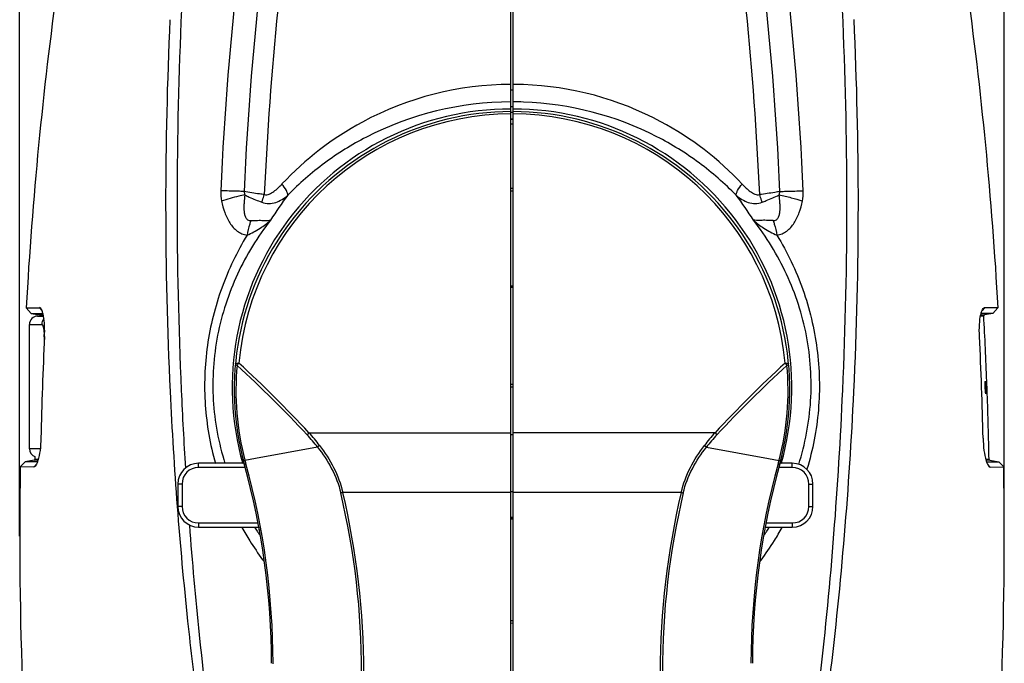
# Model space of a CAD drawing. Units: millimetres. Extents: x -727 to 719, y -373 to 477.
# Drawn here: x 461 to 580, y 263 to 341 of the extents above; entities that cross this region are included whole.
import ezdxf

# ---------------------------------------------------------------- set-up
doc = ezdxf.new("R2010")
doc.units = ezdxf.units.MM
doc.header["$LTSCALE"] = 16.335
doc.header["$PDMODE"] = 3
doc.header["$PDSIZE"] = 7.94
doc.layers.get('0').update_dxf_attribs({"linetype": 'CONTINUOUS'})
doc.layers.get('Defpoints').update_dxf_attribs({"linetype": 'CONTINUOUS'})
doc.layers.add('02___PRT_ALL_AXES', color=7, linetype='CONTINUOUS')
doc.styles.get("Standard").update_dxf_attribs({"font": 'txt', "width": 0.8})
doc.dimstyles.new('DIMSTYLE_2', dxfattribs={"dimtxt": 10, "dimasz": 3.18, "dimexe": 0.18, "dimexo": 0.0625, "dimgap": 0.09, "dimtad": 1, "dimlfac": 2, "dimdsep": 46, "dimtxsty": 'STANDARD', "dimblk": '_FILLED', "dimblk1": '_FILLED', "dimblk2": '_FILLED', "dimcen": 0.09, "dimadec": 0, "dimazin": 0, "dimtp": 0.5, "dimtm": 0.5, "dimtfac": 1, "dimtofl": 0, "dimtmove": 0, "dimatfit": 3, "dimldrblk": '_FILLED', "dimfxl": 1, "dimtolj": 1, "dimarcsym": 0})

# ---------------------------------------------------------------- blocks, each defined once
blk = doc.blocks.new('_FILLED')
at = {"color": 0, "linetype": 'ByBlock'}
blk.add_solid([(0, 0), (-1, 0.189), (-1, -0.189)], dxfattribs=at)
blk = doc.blocks.new('*D38')
at = {"color": 0, "linetype": 'Continuous', "lineweight": -2}
for p, q in [((461.05, 278.36), (461.05, 432.2)), ((464.23, 432.02), (576.78, 432.02)), ((579.96, 278.36), (579.96, 432.2))]:
    blk.add_line(p, q, dxfattribs=at)
at = {"layer": 'Defpoints', "color": 0}
for p in [(579.96, 432.02), (461.05, 278.3), (579.96, 278.3)]:
    blk.add_point(p, dxfattribs=at)
at = {"color": 0, "lineweight": -2, "xscale": 3.18, "yscale": 3.18, "zscale": 3.18, "rotation": 180}
blk.add_blockref('_FILLED', (461.05, 432.02), dxfattribs=at)
at = {"color": 0, "lineweight": -2, "xscale": 3.18, "yscale": 3.18, "zscale": 3.18}
blk.add_blockref('_FILLED', (579.96, 432.02), dxfattribs=at)
at = {"color": 0, "insert": (496.51, 442.11), "char_height": 10, "attachment_point": 2}
blk.add_mtext('\\A1;237.82', dxfattribs=at)

msp = doc.modelspace()

# ---------------------------------------------------------------- linework, layer by layer
at = {"color": 7, "linetype": 'Continuous'}
for p, q in [((520.359, 329.6018), (520.359, 386.802)), ((520.359, 332.2385), (520.659, 332.2385)), ((520.359, 330.2113), (520.659, 330.2113)), ((520.359, 329.5464), (520.659, 329.5464)), ((520.634, 156.2553), (520.634, 329.6018)), ((520.634, 328.7018), (520.384, 328.6952)), ((520.634, 328.0693), (520.384, 328.0665)), ((520.634, 320.3103), (520.384, 320.3138)), ((520.634, 308.3632), (520.384, 308.3545)), ((462.4235, 305.2506), (463.4518, 305.0693)), ((463.222, 304.9144), (463.9328, 304.9144)), ((463.4518, 305.0693), (463.8948, 305.0689)), ((463.5343, 304.9654), (463.5307, 304.8993)), ((463.5342, 304.964), (463.6411, 304.9641)), ((463.6411, 304.9641), (463.9182, 304.9645)), ((462.222, 288.9144), (462.222, 303.9144)), ((462.222, 303.9144), (463.7123, 303.9144)), ((464.0181, 302.4144), (464.0181, 301.5769)), ((464.0552, 302.4144), (464.0181, 302.4144)), ((520.634, 296.6501), (520.384, 296.6539)), ((545.0301, 290.8454), (520.634, 290.8454)), ((543.9842, 289.0979), (551.4788, 287.7172)), ((463.5279, 288.9144), (462.222, 288.9144)), ((462.8997, 287.9225), (462.894, 287.6323)), ((462.9007, 287.9736), (462.8997, 287.9225)), ((462.8114, 287.5358), (461.7156, 287.3426)), ((463.2184, 287.5362), (462.8114, 287.5358)), ((463.0916, 287.632), (462.894, 287.6316)), ((463.2854, 287.6325), (463.0916, 287.632)), ((463.263, 287.5362), (463.2184, 287.5362)), ((482.659, 286.652), (482.659, 287.152)), ((488.1611, 287.152), (482.659, 287.152)), ((488.2939, 286.652), (482.659, 286.652)), ((551.4788, 287.7172), (552.7589, 287.4813)), ((554.359, 286.652), (552.724, 286.652)), ((552.7589, 287.4813), (552.7707, 287.5263)), ((554.359, 287.152), (552.8568, 287.152)), ((554.359, 286.652), (554.359, 287.152)), ((480.159, 284.652), (480.159, 281.952)), ((480.659, 284.652), (480.159, 284.652)), ((480.659, 284.652), (480.659, 281.952)), ((556.359, 281.952), (556.359, 284.652)), ((556.359, 284.652), (556.859, 284.652)), ((556.859, 281.952), (556.859, 284.652)), ((540.9443, 283.6331), (520.634, 283.6331)), ((480.659, 281.952), (480.159, 281.952)), ((556.359, 281.952), (556.859, 281.952)), ((482.659, 279.952), (482.659, 279.452)), ((482.659, 279.952), (489.8358, 279.952)), ((482.659, 279.452), (489.9343, 279.452)), ((520.634, 280.4734), (520.384, 280.466)), ((520.634, 280.4088), (520.384, 280.4032)), ((551.0839, 279.452), (554.359, 279.452)), ((551.1823, 279.952), (554.359, 279.952)), ((554.359, 279.952), (554.359, 279.452)), ((490.0542, 278.4788), (490.0815, 278.4387)), ((520.634, 268.1494), (520.384, 268.1559))]:
    msp.add_line(p, q, dxfattribs=at)
for centre, radius, start, end in [((886.5158, 301.8412), 401.5971, 169.41376, 177.405843), ((882.5507, 302.059), 394.8084, 169.315191, 177.40109), ((985.2769, 318.5596), 505.2163, 177.356335, 182.563691), ((892.8527, 301.4139), 402.6728, 174.228321, 177.413773), ((952.0026, 318.4307), 473.3211, 177.304534, 182.737514), ((520.5119, 294.7484), 38.1394, 90.229783, 118.289787), ((520.4775, 292.4158), 38.358, 90.177057, 117.241042), ((520.509, 296.052), 33.55, 344.485492, 89.786528), ((520.3512, 295.0079), 37.8346, 118.26176, 136.893269), ((520.509, 296.1845), 33.1322, 5.315256, 89.783873), ((490.1164, 319.7995), 4.7911, 177.386529, 192.041997), ((522.9616, 296.7925), 37.2514, 142.429813, 148.041056), ((463.222, 303.9144), 1, 90, 180), ((463.4344, 304.9708), 0.1, 356.866734, 80.000063), ((457.1099, 302.4156), 6.9081, 359.990258, 2.403067), ((653.2474, 190.3206), 147.7032, 132.479964, 137.110506), ((653.1975, 190.3375), 147.311, 132.481806, 137.112613), ((520.7988, 295.9135), 33.0538, 345.300902, 5.320021), ((552.354, 298.1418), 1.5958, 39.782941, 44.168061), ((966.4124, 318.8184), 487.7331, 182.70216, 184.335636), ((1001.0123, 319.0015), 520.9558, 182.534831, 183.567565), ((562.92, 274.5891), 24.1727, 137.738967, 142.478709), ((562.5542, 274.4825), 23.6316, 137.02589, 141.795579), ((463.222, 288.9144), 1, 180, 251.229968), ((942.9013, 278.3488), 481.8469, 179.005468, 182.262057), ((462.794, 287.6343), 0.1, 279.999848, 358.900007), ((482.659, 284.652), 2.5, 90, 180), ((482.659, 284.652), 2, 90, 180), ((520.509, 296.052), 33.55, 194.501915, 194.785918), ((639.4129, 263.0042), 90.0411, 164.493118, 179.989743), ((639.509, 263.018), 89.95, 164.485492, 180), ((521.0485, 295.8445), 32.7947, 344.493778, 344.859813), ((521.0478, 295.8447), 32.7954, 344.859815, 345.225526), ((554.359, 284.652), 2.5, 0, 90), ((554.359, 284.652), 2, 0, 90), ((632.0275, 261.9948), 93.6183, 166.636212, 180.061701), ((632.2659, 262.0294), 93.5897, 166.682666, 180.075838), ((482.659, 281.952), 2.5, 180, 270), ((482.659, 281.952), 2, 180, 270), ((554.359, 281.952), 2.5, 270, 0), ((554.359, 281.952), 2, 270, 0), ((401.509, 263.018), 89.95, 10.202761, 10.528076), ((519.7413, 297.2274), 36.4983, 209.23017, 212.134712), ((518.1633, 297.56), 33.9737, 212.250216, 213.181553), ((518.241, 297.6109), 34.0665, 213.181731, 213.518391), ((518.2924, 297.645), 34.1283, 213.518488, 214.166067), ((519.9609, 297.366), 36.7579, 212.135585, 216.455519), ((519.986, 297.3844), 36.7891, 216.45529, 216.737012)]:
    msp.add_arc(centre, radius, start, end, dxfattribs=at)
msp.add_ellipse((520.3219, 296.302), major_axis=(33.6065, 0), ratio=0.99998451, start_param=1.56969376, end_param=3.41839872, dxfattribs=at)
for points, knots in [([(472.6032, 383.6701), (469.7398, 370.9219), (465.1056, 345.1186), (462.5758, 319.028), (461.8354, 305.9332)], [0, 0, 0, 0, 39.19768404, 78.54483554, 78.54483554, 78.54483554, 78.54483554]), ([(502.9197, 326.5195), (501.1609, 325.6109), (497.7937, 323.5202), (494.8054, 320.9151), (493.4359, 319.5059)], [0, 0, 0, 0, 5.93886547, 11.83390796, 11.83390796, 11.83390796, 11.83390796]), ([(488.1481, 319.9612), (487.8999, 319.9728), (486.9611, 320.0103), (486.0212, 320.0261), (485.3303, 320.0179)], [0, 0, 0, 0, 0.74553668, 2.81861003, 2.81861003, 2.81861003, 2.81861003]), ([(490.5902, 319.5836), (490.3979, 319.6064), (489.5809, 319.7116), (488.7677, 319.8458), (488.1481, 319.9612)], [0, 0, 0, 0, 0.58066824, 2.47133219, 2.47133219, 2.47133219, 2.47133219]), ([(490.5901, 319.5836), (490.7858, 319.5345), (491.2248, 319.6234), (491.7619, 319.9599), (492.2659, 320.3843), (492.5766, 320.6997), (492.7288, 320.8626)], [0, 0, 0, 0, 0.60522853, 1.2463787, 1.90546793, 2.57418113, 2.57418113, 2.57418113, 2.57418113]), ([(493.4358, 319.5058), (493.4417, 319.5869), (493.3975, 319.7843), (493.1791, 320.2503), (492.9174, 320.6025), (492.7148, 320.8482)], [0, 0, 0, 0, 0.24407788, 0.58952106, 1.54501256, 1.54501256, 1.54501256, 1.54501256]), ([(488.2556, 319.5352), (488.0055, 319.4893), (487.0514, 319.296), (486.1088, 319.0396), (485.4307, 318.7999)], [0, 0, 0, 0, 0.76302865, 2.92062276, 2.92062276, 2.92062276, 2.92062276]), ([(485.4307, 318.7999), (485.5311, 318.3319), (485.7828, 317.4186), (486.3682, 316.1517), (487.118, 315.2753), (487.8818, 314.8348), (488.3001, 314.7193), (488.511, 314.686)], [0, 0, 0, 0, 1.43590187, 2.83150774, 4.16407406, 4.81037717, 5.45094199, 5.45094199, 5.45094199, 5.45094199]), ([(488.2556, 319.5352), (488.2095, 319.2325), (488.1546, 318.7772), (488.1262, 318.1693), (488.1344, 317.7189), (488.1857, 317.2781), (488.299, 316.8631), (488.5084, 316.5593), (488.7668, 316.4437), (488.908, 316.4369), (488.9782, 316.4422)], [0, 0, 0, 0, 0.91868344, 1.37392618, 1.82482136, 2.26890769, 2.70103188, 3.11272694, 3.3175152, 3.52861446, 3.52861446, 3.52861446, 3.52861446]), ([(488.2555, 319.5353), (488.4299, 319.4523), (489.0961, 319.1427), (489.7736, 318.8569), (490.281, 318.668)], [0, 0, 0, 0, 0.57958163, 2.20376147, 2.20376147, 2.20376147, 2.20376147]), ([(490.281, 318.6679), (490.3138, 318.7396), (490.44, 319.0364), (490.5353, 319.3462), (490.5902, 319.5836)], [0, 0, 0, 0, 0.236393157, 0.967370999, 0.967370999, 0.967370999, 0.967370999]), ([(490.281, 318.6679), (490.5539, 318.5665), (491.1322, 318.4631), (491.9857, 318.6138), (492.7596, 318.9793), (493.2185, 319.319), (493.4358, 319.5058)], [0, 0, 0, 0, 0.87356544, 1.716529, 2.56041377, 3.42002229, 3.42002229, 3.42002229, 3.42002229]), ([(491.3565, 316.5101), (489.7885, 314.5038), (487.0657, 310.0861), (484.6346, 302.6445), (484.1073, 294.7867), (485.0715, 289.6102), (485.848, 287.142)], [0, 0, 0, 0, 7.63916385, 15.41142249, 23.26044818, 31.02261112, 31.02261112, 31.02261112, 31.02261112]), ([(488.9782, 316.4422), (488.9258, 316.3034), (488.7269, 315.7305), (488.5858, 315.1378), (488.5109, 314.686)], [0, 0, 0, 0, 0.44504613, 1.81887929, 1.81887929, 1.81887929, 1.81887929]), ([(488.511, 314.686), (489.0508, 314.9378), (490.0628, 315.4491), (490.9714, 316.1388), (491.3566, 316.5103)], [0, 0, 0, 0, 1.78704466, 3.39243666, 3.39243666, 3.39243666, 3.39243666]), ([(488.9782, 316.4422), (489.2464, 316.4625), (489.7425, 316.4831), (490.4149, 316.4751), (490.9379, 316.4643), (491.2386, 316.4791), (491.3566, 316.5103)], [0, 0, 0, 0, 0.80710708, 1.48863043, 2.0152312, 2.38133701, 2.38133701, 2.38133701, 2.38133701]), ([(488.511, 314.686), (487.2883, 312.6717), (485.2198, 308.3629), (483.4786, 301.3872), (483.2166, 294.1807), (484.0413, 289.4387), (484.6836, 287.151)], [0, 0, 0, 0, 7.0693115, 14.22860082, 21.42122608, 28.54954417, 28.54954417, 28.54954417, 28.54954417]), ([(463.9726, 304.5925), (463.8902, 304.5015), (463.7578, 304.2862), (463.7123, 304.0378), (463.7123, 303.9144)], [0, 0, 0, 0, 0.368565655, 0.738820459, 0.738820459, 0.738820459, 0.738820459]), ([(463.7123, 303.9144), (463.7208, 303.9144), (463.7392, 303.91), (463.7646, 303.8922), (463.7892, 303.8644), (463.8243, 303.8089), (463.8644, 303.7128), (463.9063, 303.569), (463.9437, 303.3908), (463.9749, 303.1829), (463.9986, 302.9511), (464.0085, 302.7891), (464.012, 302.7052)], [0, 0, 0, 0, 0.02537355, 0.05502387, 0.09152357, 0.13616145, 0.25161068, 0.4021189, 0.58535217, 0.79726904, 1.03241488, 1.2841768, 1.2841768, 1.2841768, 1.2841768]), ([(553.4987, 299.2537), (553.5525, 299.2531), (553.6508, 299.2546), (553.7668, 299.2432), (553.8401, 299.2215), (553.8856, 299.2047), (553.913, 299.1782), (553.9147, 299.1599)], [0, 0, 0, 0, 0.161284244, 0.295216969, 0.347783211, 0.388893629, 0.443880444, 0.443880444, 0.443880444, 0.443880444]), ([(553.7101, 298.9782), (553.7016, 298.9933), (553.6626, 299.0578), (553.6174, 299.1185), (553.5804, 299.1629)], [0, 0, 0, 0, 0.05228839, 0.225981994, 0.225981994, 0.225981994, 0.225981994]), ([(553.7101, 298.9782), (553.7657, 298.9976), (553.8523, 299.0342), (553.9181, 299.1238), (553.9147, 299.1599)], [0, 0, 0, 0, 0.176584523, 0.285410845, 0.285410845, 0.285410845, 0.285410845]), ([(545.0301, 290.8454), (545.0529, 290.825), (545.1368, 290.7462), (545.2144, 290.6601), (545.2638, 290.5914)], [0, 0, 0, 0, 0.091798269, 0.345521788, 0.345521788, 0.345521788, 0.345521788]), ([(540.9443, 283.6331), (541.1846, 284.6712), (541.945, 286.6796), (543.1043, 288.4726), (543.748, 289.3116)], [0, 0, 0, 0, 3.19659144, 6.36892975, 6.36892975, 6.36892975, 6.36892975]), ([(541.1929, 283.5872), (541.4323, 284.5989), (542.1924, 286.5527), (543.3457, 288.2877), (543.9842, 289.0979)], [0, 0, 0, 0, 3.11889743, 6.21373249, 6.21373249, 6.21373249, 6.21373249]), ([(543.748, 289.3116), (543.7704, 289.294), (543.8528, 289.227), (543.9314, 289.155), (543.9842, 289.0979)], [0, 0, 0, 0, 0.085491917, 0.318686274, 0.318686274, 0.318686274, 0.318686274]), ([(552.6495, 287.077), (552.6938, 287.0698), (552.7531, 287.0627), (552.8136, 287.0636), (552.8348, 287.072), (552.8365, 287.078)], [0, 0, 0, 0, 0.134663097, 0.172488046, 0.191206691, 0.191206691, 0.191206691, 0.191206691]), ([(552.7589, 287.4813), (552.8037, 287.4752), (552.8633, 287.4695), (552.9254, 287.4731), (552.9463, 287.4834), (552.948, 287.4898)], [0, 0, 0, 0, 0.135634562, 0.174165144, 0.194142461, 0.194142461, 0.194142461, 0.194142461]), ([(540.9443, 283.6331), (540.9665, 283.6282), (541.049, 283.6108), (541.132, 283.5957), (541.1929, 283.5872)], [0, 0, 0, 0, 0.068334617, 0.252892872, 0.252892872, 0.252892872, 0.252892872]), ([(480.075, 281.9463), (480.4263, 277.3274), (481.1631, 269.2505), (482.507, 257.742), (483.95, 247.4113), (485.6511, 237.1227), (486.9616, 230.2965), (487.6567, 226.8929)], [0, 0, 0, 0, 13.89674942, 24.32675823, 34.75807488, 45.18657081, 55.60811516, 55.60811516, 55.60811516, 55.60811516]), ([(481.5429, 279.705), (481.8798, 275.2875), (482.8746, 264.2534), (484.63, 249.9558), (486.714, 236.8302), (487.917, 230.2977), (488.5555, 227.0403)], [0, 0, 0, 0, 13.29099317, 33.2332358, 43.19961922, 53.15779315, 53.15779315, 53.15779315, 53.15779315])]:
    msp.add_open_spline(points, degree=3, knots=knots, dxfattribs=at)
msp.add_open_spline([(488.1481, 319.9612), (488.1605, 319.8153), (488.1989, 319.6704), (488.2555, 319.5353)], degree=3, dxfattribs=at)
at = {"layer": '02___PRT_ALL_AXES', "color": 7, "linetype": 'Continuous'}
for p, q in [((520.659, 329.6018), (520.659, 386.802)), ((520.384, 156.2553), (520.384, 329.6018)), ((520.3919, 328.7018), (520.5123, 328.6986)), ((520.384, 320.0484), (520.634, 320.0398)), ((520.384, 308.5755), (520.634, 308.5792)), ((461.8354, 305.9332), (463.4498, 305.9354)), ((461.8354, 305.9332), (462.4235, 305.2506)), ((463.6136, 305.8373), (463.445, 305.9382)), ((463.4498, 305.9354), (463.7359, 305.5944)), ((577.5681, 305.9354), (577.282, 305.5944)), ((577.4043, 305.8373), (577.5729, 305.9382)), ((579.1825, 305.9332), (577.5681, 305.9354)), ((579.1825, 305.9332), (578.5944, 305.2506)), ((462.4235, 305.2506), (463.4514, 305.2526)), ((463.4514, 305.2526), (463.8494, 305.2534)), ((577.1003, 304.9645), (577.1376, 304.9644)), ((577.1231, 305.0689), (577.5661, 305.0693)), ((577.1376, 304.9644), (577.4837, 304.964)), ((577.5665, 305.2526), (577.1685, 305.2534)), ((578.5944, 305.2506), (577.5661, 305.0693)), ((578.5944, 305.2506), (577.5665, 305.2526)), ((520.384, 296.3816), (520.634, 296.3727)), ((495.9878, 290.8454), (520.384, 290.8454)), ((520.384, 290.6424), (520.6327, 290.6409)), ((497.0337, 289.0979), (489.5391, 287.7172)), ((461.7156, 287.3426), (461.1269, 286.7122)), ((462.7686, 286.7078), (461.1269, 286.7122)), ((462.811, 287.3406), (461.7156, 287.3426)), ((462.7686, 286.7078), (463.071, 287.042)), ((462.9418, 286.8072), (462.7686, 286.7078)), ((463.2084, 287.3399), (462.811, 287.3406)), ((488.259, 287.4813), (488.2473, 287.5257)), ((489.5391, 287.7172), (488.259, 287.4813)), ((578.0674, 287.6317), (577.7339, 287.6325)), ((578.2065, 287.5358), (577.7549, 287.5362)), ((577.8095, 287.3399), (578.2069, 287.3406)), ((578.2493, 286.7078), (577.9469, 287.042)), ((578.1239, 287.6315), (578.0674, 287.6317)), ((578.0762, 286.8072), (578.2493, 286.7078)), ((578.2065, 287.5358), (579.3023, 287.3426)), ((578.2069, 287.3406), (579.3023, 287.3426)), ((578.2493, 286.7078), (579.891, 286.7122)), ((579.3023, 287.3426), (579.891, 286.7122)), ((520.384, 283.6331), (500.0737, 283.6331)), ((520.384, 283.7708), (520.6334, 283.7717)), ((520.384, 280.6494), (520.634, 280.6559)), ((550.9344, 278.4357), (550.9624, 278.477)), ((520.384, 267.8847), (520.634, 267.8782)), ((491.6461, 262.9717), (491.6461, 263.0203))]:
    msp.add_line(p, q, dxfattribs=at)
for centre, radius, start, end in [((158.4679, 302.059), 394.8078, 2.598903, 10.684814), ((154.5021, 301.8412), 401.5971, 2.594157, 10.586239), ((149.627, 301.5241), 401.2073, 2.579918, 5.777027), ((55.709, 318.5604), 505.2484, 357.435609, 2.643751), ((89.0023, 318.4313), 473.3342, 357.261667, 2.69591), ((520.5092, 294.8503), 38.0374, 87.907768, 89.774424), ((520.5055, 294.7464), 38.1414, 61.854028, 87.907901), ((520.5089, 292.178), 38.5959, 87.947359, 89.777183), ((520.5497, 292.4425), 38.3302, 62.89053, 87.994189), ((520.509, 296.052), 33.55, 90.213472, 195.514508), ((520.5089, 296.1845), 33.1322, 90.216126, 174.684745), ((520.6495, 294.9823), 37.8655, 43.067485, 61.877743), ((550.9178, 319.7981), 4.7749, 347.932967, 2.638503), ((518.0629, 296.7968), 37.2436, 31.958857, 37.571321), ((581.3821, 304.1683), 4.3607, 165.912863, 167.475374), ((577.5835, 304.9708), 0.1, 99.999937, 183.133266), ((90.5636, 278.3141), 487.6488, 2.202874, 3.132928), ((920.9256, 280.1276), 457.4171, 177.203852, 178.737785), ((120.0924, 280.1276), 457.4171, 1.262215, 2.796148), ((520.219, 295.9134), 33.0536, 174.679929, 194.700166), ((389.0068, 191.5323), 145.6286, 42.860631, 47.544966), ((488.6639, 298.1418), 1.5958, 135.831932, 140.217042), ((388.9584, 191.517), 146.0187, 42.862778, 47.54677), ((88.686, 278.235), 489.5281, 2.027984, 2.20367), ((88.6736, 278.2334), 489.5405, 1.100115, 2.02812), ((478.0784, 274.1523), 24.1386, 38.254491, 42.923934), ((477.7187, 274.2722), 24.6665, 37.568697, 42.213498), ((459.1812, 288.7199), 4.2597, 341.597169, 343.069912), ((401.509, 263.018), 89.95, 0, 15.514508), ((519.9703, 295.8447), 32.7955, 194.774472, 195.140174), ((519.9693, 295.8444), 32.7946, 195.140178, 195.506222), ((401.605, 263.0042), 90.0411, 0.01027, 15.506882), ((581.8367, 288.7199), 4.2597, 196.930098, 198.402831), ((578.2239, 287.6343), 0.1, 181.099993, 260.000152), ((98.1166, 278.3488), 481.8469, 357.737943, 0.994532), ((408.752, 262.0294), 93.5897, 359.923888, 13.317335), ((408.9904, 261.9948), 93.6183, 359.938008, 13.363788), ((522.7241, 297.6458), 34.1298, 325.830425, 326.483103), ((522.7771, 297.6106), 34.0662, 326.483195, 326.849445), ((522.8669, 297.5521), 33.9591, 326.849236, 327.745578), ((521.2876, 297.2209), 36.4855, 327.895133, 330.77067), ((521.0125, 297.3918), 36.8093, 323.446885, 327.897339), ((521.0786, 297.3443), 36.7279, 323.151923, 323.445003)]:
    msp.add_arc(centre, radius, start, end, dxfattribs=at)
msp.add_ellipse((520.696, 296.302), major_axis=(33.6065, 0), ratio=0.99998451, start_param=6.00637924, end_param=7.8550842, dxfattribs=at)
for points, knots in [([(568.4147, 383.6701), (571.2781, 370.9219), (575.9123, 345.1186), (578.4422, 319.028), (579.1825, 305.9332)], [0, 0, 0, 0, 39.19768404, 78.54483554, 78.54483554, 78.54483554, 78.54483554]), ([(547.5819, 319.506), (546.2019, 320.926), (543.1886, 323.5496), (539.7912, 325.6503), (538.0164, 326.5616)], [0, 0, 0, 0, 5.94026924, 11.92544715, 11.92544715, 11.92544715, 11.92544715]), ([(547.5822, 319.5058), (547.5762, 319.5869), (547.6204, 319.7843), (547.8388, 320.2503), (548.1005, 320.6025), (548.3032, 320.8482)], [0, 0, 0, 0, 0.2440777, 0.58952067, 1.54501169, 1.54501169, 1.54501169, 1.54501169]), ([(548.3121, 320.8391), (548.4623, 320.6782), (548.7706, 320.3681), (549.187, 320.017), (549.5467, 319.7817), (549.911, 319.5981), (550.2344, 319.5351), (550.4276, 319.5836)], [0, 0, 0, 0, 0.66022635, 1.31081914, 1.63068007, 1.94484035, 2.54256844, 2.54256844, 2.54256844, 2.54256844]), ([(552.8698, 319.9612), (552.6585, 319.9218), (551.8476, 319.7769), (551.0324, 319.6552), (550.4278, 319.5836)], [0, 0, 0, 0, 0.64487651, 2.47131536, 2.47131536, 2.47131536, 2.47131536]), ([(552.8696, 319.9612), (553.1178, 319.9728), (554.0567, 320.0103), (554.9966, 320.0261), (555.6877, 320.0179)], [0, 0, 0, 0, 0.74560059, 2.81886144, 2.81886144, 2.81886144, 2.81886144]), ([(547.5822, 319.5058), (547.7994, 319.319), (548.2583, 318.9793), (549.0323, 318.6138), (549.8857, 318.4631), (550.464, 318.5665), (550.7369, 318.6679)], [0, 0, 0, 0, 0.85960972, 1.70349497, 2.54645752, 3.42002296, 3.42002296, 3.42002296, 3.42002296]), ([(550.7369, 318.668), (550.7041, 318.7396), (550.578, 319.0364), (550.4826, 319.3462), (550.4278, 319.5836)], [0, 0, 0, 0, 0.236390622, 0.967354928, 0.967354928, 0.967354928, 0.967354928]), ([(550.7369, 318.668), (550.8978, 318.7279), (551.5825, 318.9942), (552.2542, 319.2934), (552.7624, 319.5353)], [0, 0, 0, 0, 0.51507675, 2.20380509, 2.20380509, 2.20380509, 2.20380509]), ([(552.0397, 316.4422), (552.1099, 316.4369), (552.2511, 316.4437), (552.5096, 316.5593), (552.7189, 316.8631), (552.8323, 317.2781), (552.8835, 317.7189), (552.8917, 318.1693), (552.8633, 318.7772), (552.8084, 319.2325), (552.7623, 319.5352)], [0, 0, 0, 0, 0.21110652, 0.41588917, 0.82758618, 1.25970979, 1.70379421, 2.15468762, 2.60992862, 3.5286085, 3.5286085, 3.5286085, 3.5286085]), ([(552.5069, 314.6861), (552.7178, 314.7194), (553.1362, 314.8348), (553.8999, 315.2754), (554.6497, 316.1517), (555.2351, 317.4186), (555.4868, 318.3319), (555.5872, 318.7999)], [0, 0, 0, 0, 0.64055921, 1.28686076, 2.61941778, 4.01501743, 5.45091094, 5.45091094, 5.45091094, 5.45091094]), ([(552.7624, 319.5353), (553.2592, 319.4441), (554.2109, 319.2346), (555.1453, 318.9561), (555.5872, 318.7999)], [0, 0, 0, 0, 1.5150835, 2.92110437, 2.92110437, 2.92110437, 2.92110437]), ([(549.6614, 316.5102), (550.0465, 316.1388), (550.9551, 315.4491), (551.9671, 314.9378), (552.5069, 314.6861)], [0, 0, 0, 0, 1.6053607, 3.39237842, 3.39237842, 3.39237842, 3.39237842]), ([(555.1295, 287.0147), (555.9195, 289.4894), (556.9069, 294.6843), (556.3994, 302.5777), (553.969, 310.0563), (551.2362, 314.4951), (549.6614, 316.5102)], [0, 0, 0, 0, 7.79316226, 15.67620859, 23.48276276, 31.15531306, 31.15531306, 31.15531306, 31.15531306]), ([(552.0397, 316.4422), (551.7715, 316.4626), (551.2754, 316.4832), (550.603, 316.4751), (550.08, 316.4644), (549.7794, 316.4792), (549.6614, 316.5102)], [0, 0, 0, 0, 0.80712226, 1.48864627, 2.01525766, 2.38129936, 2.38129936, 2.38129936, 2.38129936]), ([(552.0397, 316.4422), (552.0921, 316.3034), (552.291, 315.7305), (552.432, 315.1379), (552.5069, 314.6861)], [0, 0, 0, 0, 0.4450376, 1.81884355, 1.81884355, 1.81884355, 1.81884355]), ([(552.5069, 314.6861), (553.7618, 312.6189), (555.8741, 308.1892), (557.6038, 301.0138), (557.7711, 293.6168), (556.834, 288.7699), (556.1267, 286.4402)], [0, 0, 0, 0, 7.25490332, 14.60360336, 21.98211481, 29.28618545, 29.28618545, 29.28618545, 29.28618545]), ([(463.7977, 305.4636), (463.7843, 305.5034), (463.7366, 305.6338), (463.6756, 305.7626), (463.6137, 305.8377)], [0, 0, 0, 0, 0.125987969, 0.41790697, 0.41790697, 0.41790697, 0.41790697]), ([(577.1526, 305.2297), (577.1841, 305.3551), (577.2474, 305.5659), (577.3463, 305.7674), (577.4042, 305.8377)], [0, 0, 0, 0, 0.387890069, 0.661248589, 0.661248589, 0.661248589, 0.661248589]), ([(463.9334, 304.9118), (463.924, 304.9636), (463.8875, 305.1495), (463.8411, 305.3338), (463.7977, 305.4636)], [0, 0, 0, 0, 0.157964727, 0.568506016, 0.568506016, 0.568506016, 0.568506016]), ([(464.0564, 302.4414), (464.0781, 302.8861), (464.0802, 303.7128), (464.0017, 304.5375), (463.9334, 304.9118)], [0, 0, 0, 0, 1.33556847, 2.4770653, 2.4770653, 2.4770653, 2.4770653]), ([(576.9615, 302.4414), (576.9375, 302.9316), (576.9396, 303.8269), (577.0376, 304.7201), (577.1252, 305.114)], [0, 0, 0, 0, 1.4721338, 2.6827367, 2.6827367, 2.6827367, 2.6827367]), ([(487.1032, 299.1599), (487.0999, 299.1238), (487.1656, 299.0342), (487.2522, 298.9976), (487.3078, 298.9782)], [0, 0, 0, 0, 0.108826313, 0.28541089, 0.28541089, 0.28541089, 0.28541089]), ([(487.1032, 299.1599), (487.1049, 299.1782), (487.1323, 299.2047), (487.1778, 299.2215), (487.2511, 299.2432), (487.3671, 299.2546), (487.4655, 299.2531), (487.5192, 299.2537)], [0, 0, 0, 0, 0.054986807, 0.096097222, 0.14866347, 0.282596218, 0.443880486, 0.443880486, 0.443880486, 0.443880486]), ([(487.3078, 298.9782), (487.3163, 298.9933), (487.3553, 299.0578), (487.4005, 299.1185), (487.4376, 299.1629)], [0, 0, 0, 0, 0.05228842, 0.225982095, 0.225982095, 0.225982095, 0.225982095]), ([(577.7389, 295.552), (577.733, 295.552), (577.7246, 295.5784), (577.7147, 295.6151), (577.7035, 295.6868), (577.6923, 295.7774), (577.6815, 295.8899), (577.6681, 296.0662), (577.6562, 296.3009), (577.6508, 296.536), (577.6512, 296.7129), (577.6537, 296.8258), (577.6581, 296.9166), (577.6642, 296.9888), (577.6709, 297.0252), (577.6779, 297.052), (577.6837, 297.052)], [0, 0, 0, 0, 0.01786144, 0.06187815, 0.1320302, 0.22578693, 0.33968326, 0.46954407, 0.75686433, 1.04438283, 1.17437979, 1.28825096, 1.38174495, 1.45142743, 1.49483881, 1.51211857, 1.51211857, 1.51211857, 1.51211857]), ([(577.6837, 297.052), (577.6896, 297.052), (577.6976, 297.0256), (577.7068, 296.9889), (577.717, 296.9171), (577.7269, 296.8265), (577.7365, 296.714), (577.7485, 296.5376), (577.7597, 296.303), (577.7658, 296.068), (577.7669, 295.8912), (577.7656, 295.7782), (577.7624, 295.6875), (577.7573, 295.6153), (577.7513, 295.579), (577.7446, 295.552), (577.7389, 295.552)], [0, 0, 0, 0, 0.01770633, 0.06154816, 0.13155716, 0.22521404, 0.33905074, 0.46887784, 0.75613997, 1.04358273, 1.17354016, 1.2873704, 1.38081069, 1.45040435, 1.49368693, 1.51083243, 1.51083243, 1.51083243, 1.51083243]), ([(552.4625, 227.0403), (553.5751, 232.7168), (555.5696, 244.1225), (557.8305, 261.3428), (559.4944, 278.6269), (560.1952, 290.1789), (560.4513, 295.9545)], [0, 0, 0, 0, 17.35347983, 34.7238964, 52.09180207, 69.43559691, 69.43559691, 69.43559691, 69.43559691]), ([(553.3612, 226.8929), (554.5203, 232.5685), (556.6112, 243.9719), (559.0061, 261.1938), (560.7753, 278.4822), (561.5228, 290.0397), (561.796, 295.8179)], [0, 0, 0, 0, 17.37819454, 34.76789675, 52.1496318, 69.50353539, 69.50353539, 69.50353539, 69.50353539]), ([(463.6228, 290.2035), (463.6117, 289.6994), (463.5439, 288.7827), (463.3769, 287.8753), (463.2562, 287.4794)], [0, 0, 0, 0, 1.5127471, 2.75413537, 2.75413537, 2.75413537, 2.75413537]), ([(495.9878, 290.8454), (495.965, 290.825), (495.8811, 290.7462), (495.8035, 290.6601), (495.7541, 290.5914)], [0, 0, 0, 0, 0.091798484, 0.345522337, 0.345522337, 0.345522337, 0.345522337]), ([(577.3951, 290.2035), (577.4062, 289.6994), (577.474, 288.7827), (577.641, 287.8753), (577.7617, 287.4794)], [0, 0, 0, 0, 1.51274763, 2.75413614, 2.75413614, 2.75413614, 2.75413614]), ([(497.2699, 289.3116), (497.2475, 289.294), (497.1651, 289.227), (497.0865, 289.155), (497.0337, 289.0979)], [0, 0, 0, 0, 0.085491959, 0.318686936, 0.318686936, 0.318686936, 0.318686936]), ([(497.0337, 289.0979), (497.6722, 288.2877), (498.8255, 286.5527), (499.5856, 284.5989), (499.825, 283.5872)], [0, 0, 0, 0, 3.09483625, 6.21373246, 6.21373246, 6.21373246, 6.21373246]), ([(497.2699, 289.3116), (497.9136, 288.4726), (499.0729, 286.6796), (499.8333, 284.6712), (500.0737, 283.6331)], [0, 0, 0, 0, 3.17233961, 6.36892997, 6.36892997, 6.36892997, 6.36892997]), ([(463.223, 287.3751), (463.1841, 287.2582), (463.1082, 287.0603), (463.001, 286.8736), (462.9418, 286.8074)], [0, 0, 0, 0, 0.369717618, 0.636253546, 0.636253546, 0.636253546, 0.636253546]), ([(488.0699, 287.4898), (488.0716, 287.4834), (488.0925, 287.4731), (488.1546, 287.4695), (488.2142, 287.4752), (488.259, 287.4813)], [0, 0, 0, 0, 0.019976849, 0.058506334, 0.194138161, 0.194138161, 0.194138161, 0.194138161]), ([(488.1814, 287.078), (488.1831, 287.072), (488.2043, 287.0636), (488.2648, 287.0627), (488.3241, 287.0698), (488.3684, 287.077)], [0, 0, 0, 0, 0.018718645, 0.056543595, 0.191206695, 0.191206695, 0.191206695, 0.191206695]), ([(577.7949, 287.3751), (577.8338, 287.2582), (577.9097, 287.0603), (578.0169, 286.8736), (578.0761, 286.8074)], [0, 0, 0, 0, 0.369711326, 0.636245081, 0.636245081, 0.636245081, 0.636245081]), ([(500.0737, 283.6331), (500.0514, 283.6282), (499.969, 283.6107), (499.8859, 283.5957), (499.825, 283.5872)], [0, 0, 0, 0, 0.06833472, 0.25288317, 0.25288317, 0.25288317, 0.25288317])]:
    msp.add_open_spline(points, degree=3, knots=knots, dxfattribs=at)
msp.add_open_spline([(552.7624, 319.5353), (552.819, 319.6704), (552.8575, 319.8153), (552.8698, 319.9612)], degree=3, dxfattribs=at)

# ---------------------------------------------------------------- dimensions: what is measured, and where the dimension line sits
at = {"color": 2, "linetype": 'Continuous'}
dim = msp.add_linear_dim(base=(579.9637, 432.0223), p1=(461.0542, 278.2996), p2=(579.9637, 278.2996), dimstyle='DIMSTYLE_2', dxfattribs=at)
dim.commit()
dim.dimension.update_dxf_attribs({"geometry": '*D38', "text_midpoint": (496.509, 432.0223), "dimtype": 160})

doc.saveas('drawing.dxf')
